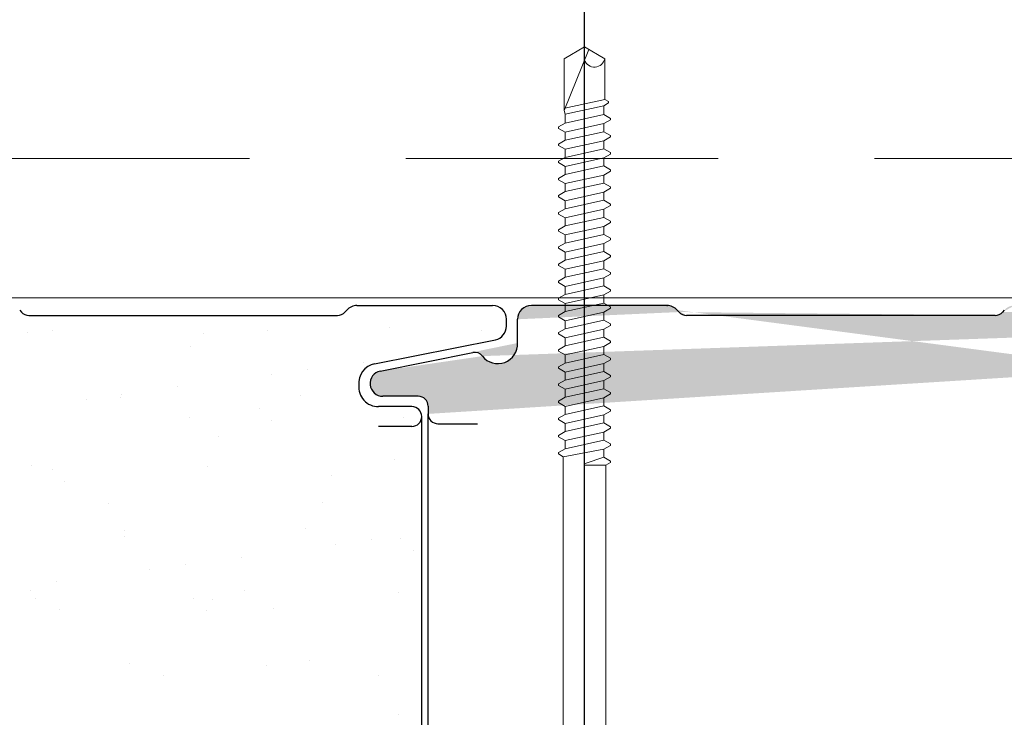
# Model space of a CAD drawing. Units: millimetres. Extents: x -6 to 20932, y -2688 to 9646.
# Drawn here: x 260 to 360, y -1244 to -1173 of the extents above; entities that cross this region are included whole.
import ezdxf

# ---------------------------------------------------------------- set-up
doc = ezdxf.new("R2010")
doc.units = ezdxf.units.MM
doc.header["$MEASUREMENT"] = 0
doc.linetypes.add('DOT', pattern=[0.25, 0, -0.25])
doc.linetypes.add('HIDDEN', pattern=[9.524999999999999, 6.349999999999999, -3.174999999999999])
for name, color, linetype, lineweight in [('Fasteners', 93, 'Continuous', 9), ('Panel', 3, 'Continuous', 25), ('Text & Dims', 4, 'Continuous', 25)]:
    doc.layers.add(name, color=color, linetype=linetype, lineweight=lineweight)
doc.layers.add('Hatch', color=254, linetype='Continuous')
doc.layers.add('WM-GALVD', color=5, linetype='Continuous')
doc.styles.add('Benchmark 15', font='arial.ttf', dxfattribs={"height": 15})
doc.dimstyles.new('Benchmark 15', dxfattribs={"dimtxt": 15, "dimasz": 6, "dimexe": 6, "dimexo": 6, "dimgap": 6, "dimtad": 1, "dimdec": 0, "dimtxsty": 'Benchmark 15', "dimblk": 'OBLIQUE', "dimcen": 3, "dimdle": 6, "dimadec": 0, "dimazin": 0, "dimtfac": 1, "dimtdec": 0, "dimtmove": 0, "dimatfit": 3, "dimldrblk": 'DOT', "dimfxl": 1, "dimarcsym": 0})
pattern_1 = [(37.50000000000001, (-68.02248668235552, -2687.248230644327), (-0.4409535067672571, 13.48776638309211), [0, -10.64, 0, -11.9, 0, -11.375]), (7.499999999999999, (-68.02248668235552, -2687.248230644327), (12.38843693687409, 19.75502245660818), [0, -5.739999999999999, 0, -9.59, 0, -3.675]), (327.5, (-76.6324866823552, -2687.248230644327), (21.79899303226047, 0.03961337475875149), [0, -3.5, 0, -12.6, 0, -16.45]), (317.5, (-76.6324866823552, -2687.248230644327), (21.04288623200605, 6.143728954539744), [0, -1.75, 0, -8.26, 0, -9.450000000000001])]

# ---------------------------------------------------------------- blocks, each defined once
blk = doc.blocks.new('_Oblique')
at = {"color": 0, "linetype": 'ByBlock', "lineweight": -2}
blk.add_line((-0.5, -0.5), (0.5, 0.5), dxfattribs=at)
blk = doc.blocks.new('*D19')
at = {"layer": 'Defpoints', "color": 0, "transparency": 16777216}
for p in [(1317.00394383485, -1084.861555457443), (317.0039438348503, -1280.674770688664), (1317.00394383485, -1280.674770688664)]:
    blk.add_point(p, dxfattribs=at)
at = {"layer": 'Text & Dims', "color": 0, "lineweight": -2, "transparency": 16777216}
for p, q in [((317.0039438348503, -1274.674770688664), (317.0039438348503, -1078.861555457443)), ((1317.00394383485, -1274.674770688664), (1317.00394383485, -1078.861555457443)), ((311.0039438348503, -1084.861555457443), (1323.00394383485, -1084.861555457443))]:
    blk.add_line(p, q, dxfattribs=at)
at = {"layer": 'Text & Dims', "color": 0, "lineweight": -2, "transparency": 16777216, "xscale": 6, "yscale": 6, "zscale": 6, "rotation": 180}
blk.add_blockref('_Oblique', (317.0039438348503, -1084.861555457443), dxfattribs=at)
at = {"layer": 'Text & Dims', "color": 0, "lineweight": -2, "transparency": 16777216, "xscale": 6, "yscale": 6, "zscale": 6}
blk.add_blockref('_Oblique', (1317.00394383485, -1084.861555457443), dxfattribs=at)
at = {"layer": 'Text & Dims', "color": 0, "transparency": 16777216, "insert": (817.0039438348504, -1071.202960641617), "char_height": 15, "attachment_point": 5, "style": 'Benchmark 15'}
blk.add_mtext('1000', dxfattribs=at)
blk = doc.blocks.new('_Dot')
at = {"color": 0, "linetype": 'ByBlock', "lineweight": -2}
blk.add_line((-0.5, 0), (-1, 0), dxfattribs=at)
at = {"color": 0, "linetype": 'ByBlock', "const_width": 0.5}
blk.add_lwpolyline([(-0.25, 0, 1), (0.25, 0, 1)], format="xyb", close=True, dxfattribs=at)
blk = doc.blocks.new('Long light section with16mm washer')
at = {"layer": 'Fasteners', "lineweight": 25}
for p, q in [((-2, -8), (-2, 8)), ((-2, 8), (-1, 8)), ((-1, 8), (0, 8)), ((-1, -8), (-1, 8)), ((0, 8), (0, -8)), ((-1, -8), (-2, -8)), ((0, -8), (-1, -8))]:
    blk.add_line(p, q, dxfattribs=at)
at = {"layer": 'Fasteners', "linetype": 'Continuous'}
for p, q in [((-2.878454927209532, 4.723342195253281), (-2.791496624259707, 5.047875000000204)), ((-2.791496624259707, -5.047874999999749), (-2.791496624259707, 5.047875000000204)), ((-2.791496624259707, 5.047875000000204), (-2.432675000000017, 5.047875000000204)), ((-2.432675000000017, 5.047875000000204), (-2, 4.615200000000186)), ((-2.432675000000017, 0), (-2.432675000000017, 5.047875000000204)), ((-7.047874999999294, 2.219141999999465), (-7.047874999999294, 4.053683999999976)), ((-7.047874999999294, 2.219141999999465), (-7.047874999999294, 4.053683999999976)), ((-6.663275000000795, 4.43828399999984), (-3.249949999999444, 4.43828399999984)), ((-2, 0), (-2, 4.615200000000186)), ((-7.047874999999294, 0), (-7.047874999999294, 2.219141999999465)), ((-7.047874999999294, 0), (-7.047874999999294, 2.219141999999465)), ((-6.663275000000795, 2.219141999999465), (-2.791496624259707, 2.219141999999465)), ((-2, 0), (-2, 2.989130429999932)), ((0, 2.163375000000087), (63.99794010431742, 2.163375000000087)), ((63.99794010431742, 2.163375000000087), (64.27550124623122, 2.644124999999804)), ((63.99794010431742, 2.163375000000087), (64.75707314755255, -1.971074999999928)), ((64.27550124623122, 2.644124999999804), (64.41972624623122, 2.644124999999804)), ((64.41972624623122, 2.644124999999804), (64.80831184490944, 1.971075000000383)), ((65.627230647553, 1.971075000000383), (66.01581624623122, 2.644124999999804)), ((66.01581624623122, 2.644124999999804), (66.16004124623123, 2.644124999999804)), ((66.16004124623123, 2.644124999999804), (66.54862684490945, 1.971075000000383)), ((67.36754564755302, 1.971075000000383), (67.75613124623123, 2.644124999999804)), ((67.75613124623123, 2.644124999999804), (67.90035624623124, 2.644124999999804)), ((67.90035624623124, 2.644124999999804), (68.28894184490946, 1.971075000000383)), ((69.10786064755303, 1.971075000000383), (69.49644624623124, 2.644124999999804)), ((69.49644624623124, 2.644124999999804), (69.64067124623125, 2.644124999999804)), ((69.64067124623125, 2.644124999999804), (70.02925684490856, 1.971075000000383)), ((70.84817564755303, 1.971075000000383), (71.23676124623034, 2.644124999999804)), ((71.23676124623034, 2.644124999999804), (71.38098624623035, 2.644124999999804)), ((71.38098624623035, 2.644124999999804), (71.76957184490948, 1.971075000000383)), ((72.58849064755213, 1.971075000000383), (72.97707624623126, 2.644124999999804)), ((72.97707624623126, 2.644124999999804), (73.12130124623127, 2.644124999999804)), ((73.12130124623127, 2.644124999999804), (73.50988684490858, 1.971075000000383)), ((74.32880564755305, 1.971075000000383), (74.71739124623036, 2.644124999999804)), ((74.71739124623036, 2.644124999999804), (74.86161624623037, 2.644124999999804)), ((74.86161624623037, 2.644124999999804), (75.25020184490859, 1.971075000000383)), ((76.06912064755215, 1.971075000000383), (76.45770624623037, 2.644124999999804)), ((76.45770624623037, 2.644124999999804), (76.60193124623038, 2.644124999999804)), ((76.60193124623038, 2.644124999999804), (76.9905168449086, 1.971075000000383)), ((77.80943564755216, 1.971075000000383), (78.19802124623038, 2.644124999999804)), ((78.19802124623038, 2.644124999999804), (78.34224624623039, 2.644124999999804)), ((78.34224624623039, 2.644124999999804), (78.73083184490861, 1.971075000000383)), ((79.54975064755217, 1.971075000000383), (79.93833624623039, 2.644124999999804)), ((79.93833624623039, 2.644124999999804), (80.0825612462304, 2.644124999999804)), ((80.0825612462304, 2.644124999999804), (80.47114684490862, 1.971075000000383)), ((81.29006564755218, 1.971075000000383), (81.6786512462304, 2.644124999999804)), ((81.6786512462304, 2.644124999999804), (81.82287624623041, 2.644124999999804)), ((81.82287624623041, 2.644124999999804), (82.21146184490863, 1.971075000000383)), ((83.03038064755219, 1.971075000000383), (83.41896624623041, 2.644124999999804)), ((83.41896624623041, 2.644124999999804), (83.56319124623042, 2.644124999999804)), ((83.56319124623042, 2.644124999999804), (83.95177684490864, 1.971075000000383)), ((84.7706956475522, 1.971075000000383), (85.15928124623042, 2.644124999999804)), ((85.15928124623042, 2.644124999999804), (85.30350624623043, 2.644124999999804)), ((85.30350624623043, 2.644124999999804), (85.69209184490865, 1.971075000000383)), ((86.51101064755221, 1.971075000000383), (86.89959624623043, 2.644124999999804)), ((86.89959624623043, 2.644124999999804), (87.04382124623044, 2.644124999999804)), ((87.04382124623044, 2.644124999999804), (87.43240684490866, 1.971075000000383)), ((88.25132564755222, 1.971075000000383), (88.63991124623044, 2.644124999999804)), ((88.63991124623044, 2.644124999999804), (88.78413624623045, 2.644124999999804)), ((88.78413624623045, 2.644124999999804), (89.17272184490866, 1.971075000000383)), ((89.99164064755223, 1.971075000000383), (90.38022624623045, 2.644124999999804)), ((90.38022624623045, 2.644124999999804), (90.52445124623046, 2.644124999999804)), ((90.52445124623046, 2.644124999999804), (90.91303684490867, 1.971075000000383)), ((91.73195564755224, 1.971075000000383), (92.12054124623046, 2.644124999999804)), ((92.12054124623046, 2.644124999999804), (92.26476624623047, 2.644124999999804)), ((92.26476624623047, 2.644124999999804), (92.65335184490868, 1.971075000000383)), ((93.47227064755225, 1.971075000000383), (93.86085624623047, 2.644124999999804)), ((93.86085624623047, 2.644124999999804), (94.00508124623047, 2.644124999999804)), ((94.00508124623047, 2.644124999999804), (94.3936668449087, 1.971075000000383)), ((95.21258564755226, 1.971075000000383), (95.60117124623048, 2.644124999999804)), ((95.60117124623048, 2.644124999999804), (95.74539624623048, 2.644124999999804)), ((95.74539624623048, 2.644124999999804), (96.1339818449087, 1.971075000000383)), ((96.95290064755227, 1.971075000000383), (97.34148624623049, 2.644124999999804)), ((97.34148624623049, 2.644124999999804), (97.4857112462305, 2.644124999999804)), ((97.4857112462305, 2.644124999999804), (97.87429684490871, 1.971075000000383)), ((98.771544707668, 1.971075000000383), (99.17022385622658, 2.067225000000235)), ((99.17022385622658, 2.067225000000235), (105.3615656000311, -0.4342394376049015)), ((99.17022385622658, 2.067225000000235), (104.4187609460005, 2.067225000000235)), ((104.4187609460005, 2.067225000000235), (105.6122738562262, 0)), ((64.80831184490944, 1.971075000000383), (65.67846934490899, -1.971074999999928)), ((64.80831184490944, 1.971075000000383), (65.627230647553, 1.971075000000383)), ((65.627230647553, 1.971075000000383), (66.49738814755256, -1.971074999999928)), ((66.54862684490945, 1.971075000000383), (67.418784344909, -1.971074999999928)), ((66.54862684490945, 1.971075000000383), (67.36754564755302, 1.971075000000383)), ((67.36754564755302, 1.971075000000383), (68.23770314755257, -1.971074999999928)), ((68.28894184490946, 1.971075000000383), (69.15909934490901, -1.971074999999928)), ((68.28894184490946, 1.971075000000383), (69.10786064755303, 1.971075000000383)), ((69.10786064755303, 1.971075000000383), (69.97801814755258, -1.971074999999928)), ((70.02925684490856, 1.971075000000383), (70.89941434490902, -1.971074999999928)), ((70.02925684490856, 1.971075000000383), (70.84817564755303, 1.971075000000383)), ((70.84817564755303, 1.971075000000383), (71.71833314755258, -1.971074999999928)), ((71.76957184490948, 1.971075000000383), (72.63972934490903, -1.971074999999928)), ((71.76957184490948, 1.971075000000383), (72.58849064755213, 1.971075000000383)), ((72.58849064755213, 1.971075000000383), (73.4586481475526, -1.971074999999928)), ((73.50988684490858, 1.971075000000383), (74.38004434490904, -1.971074999999928)), ((73.50988684490858, 1.971075000000383), (74.32880564755305, 1.971075000000383)), ((74.32880564755305, 1.971075000000383), (75.1989631475526, -1.971074999999928)), ((75.25020184490859, 1.971075000000383), (76.12035934490905, -1.971074999999928)), ((75.25020184490859, 1.971075000000383), (76.06912064755215, 1.971075000000383)), ((76.06912064755215, 1.971075000000383), (76.93927814755261, -1.971074999999928)), ((76.9905168449086, 1.971075000000383), (77.86067434490906, -1.971074999999928)), ((76.9905168449086, 1.971075000000383), (77.80943564755216, 1.971075000000383)), ((77.80943564755216, 1.971075000000383), (78.67959314755262, -1.971074999999928)), ((78.73083184490861, 1.971075000000383), (79.60098934490907, -1.971074999999928)), ((78.73083184490861, 1.971075000000383), (79.54975064755217, 1.971075000000383)), ((79.54975064755217, 1.971075000000383), (80.41990814755263, -1.971074999999928)), ((80.47114684490862, 1.971075000000383), (81.34130434490908, -1.971074999999928)), ((80.47114684490862, 1.971075000000383), (81.29006564755218, 1.971075000000383)), ((81.29006564755218, 1.971075000000383), (82.16022314755264, -1.971074999999928)), ((82.21146184490863, 1.971075000000383), (83.08161934490909, -1.971074999999928)), ((82.21146184490863, 1.971075000000383), (83.03038064755219, 1.971075000000383)), ((83.03038064755219, 1.971075000000383), (83.90053814755265, -1.971074999999928)), ((83.95177684490864, 1.971075000000383), (84.8219343449091, -1.971074999999928)), ((83.95177684490864, 1.971075000000383), (84.7706956475522, 1.971075000000383)), ((84.7706956475522, 1.971075000000383), (85.64085314755266, -1.971074999999928)), ((85.69209184490865, 1.971075000000383), (86.51101064755221, 1.971075000000383)), ((85.69209184490865, 1.971075000000383), (86.5622493449091, -1.971074999999928)), ((86.51101064755221, 1.971075000000383), (87.38116814755267, -1.971074999999928)), ((87.43240684490866, 1.971075000000383), (88.25132564755222, 1.971075000000383)), ((87.43240684490866, 1.971075000000383), (88.30256434490911, -1.971074999999928)), ((88.25132564755222, 1.971075000000383), (89.12148314755268, -1.971074999999928)), ((89.17272184490866, 1.971075000000383), (89.99164064755223, 1.971075000000383)), ((89.17272184490866, 1.971075000000383), (90.04287934490912, -1.971074999999928)), ((89.99164064755223, 1.971075000000383), (90.86179814755269, -1.971074999999928)), ((90.91303684490867, 1.971075000000383), (91.73195564755224, 1.971075000000383)), ((90.91303684490867, 1.971075000000383), (91.78319434490913, -1.971074999999928)), ((91.73195564755224, 1.971075000000383), (92.6021131475527, -1.971074999999928)), ((92.65335184490868, 1.971075000000383), (93.47227064755225, 1.971075000000383)), ((92.65335184490868, 1.971075000000383), (93.52350934490914, -1.971074999999928)), ((93.47227064755225, 1.971075000000383), (94.34242814755271, -1.971074999999928)), ((94.3936668449087, 1.971075000000383), (95.21258564755226, 1.971075000000383)), ((94.3936668449087, 1.971075000000383), (95.26382434490915, -1.971074999999928)), ((95.21258564755226, 1.971075000000383), (96.08274314755272, -1.971074999999928)), ((96.1339818449087, 1.971075000000383), (96.95290064755227, 1.971075000000383)), ((96.1339818449087, 1.971075000000383), (97.00413934490916, -1.971074999999928)), ((96.95290064755227, 1.971075000000383), (97.82305814755273, -1.971074999999928)), ((97.87429684490871, 1.971075000000383), (98.771544707668, 1.971075000000383)), ((97.87429684490871, 1.971075000000383), (98.74445434490917, -1.971074999999928)), ((98.771544707668, 1.971075000000383), (99.64170220766755, -1.971074999999928)), ((99.39601581250281, 1.975999128082549), (100.2884835773593, -2.06722499999978)), ((-7.047874999999294, -2.219142000000375), (-7.047874999999294, 0)), ((-2.432675000000017, -5.047874999999749), (-2.432675000000017, 0)), ((-2, -2.989130429999932), (-2, 0)), ((-2, -4.615200000000186), (-2, 0)), ((104.4187609460005, -2.06722499999978), (105.6122738562262, 0)), ((63.12778260431878, -2.163375000000087), (63.12778260431878, -0.0961499999998523)), ((63.31532120344036, -0.06626779040016118), (63.93815434490898, -1.971074999999928)), ((63.54956874623167, -2.644124999999804), (63.93815434490989, -1.971074999999928)), ((63.54956874623076, -2.644124999999804), (63.93815434490898, -1.971074999999928)), ((63.93815434490898, -1.971074999999928), (64.75707314755255, -1.971074999999928)), ((64.75707314755255, -1.971074999999928), (65.14565874623077, -2.644124999998894)), ((65.28988374623077, -2.644124999999804), (65.67846934490899, -1.971074999999928)), ((65.67846934490899, -1.971074999999928), (66.49738814755256, -1.971074999999928)), ((66.49738814755256, -1.971074999999928), (66.88597374623077, -2.644124999999804)), ((67.03019874623078, -2.644124999999804), (67.418784344909, -1.971074999999928)), ((67.418784344909, -1.971074999999928), (68.23770314755257, -1.971074999999928)), ((68.23770314755257, -1.971074999999928), (68.62628874623078, -2.644124999999804)), ((68.77051374623079, -2.644124999999804), (69.15909934490901, -1.971074999999928)), ((69.15909934490901, -1.971074999999928), (69.97801814755258, -1.971074999999928)), ((69.97801814755258, -1.971074999999928), (70.3666037462308, -2.644124999999804)), ((70.5108287462308, -2.644124999999804), (70.89941434490902, -1.971074999999928)), ((70.89941434490902, -1.971074999999928), (71.71833314755258, -1.971074999999928)), ((71.71833314755258, -1.971074999999928), (72.1069187462308, -2.644124999999804)), ((72.25114374623081, -2.644124999999804), (72.63972934490903, -1.971074999999928)), ((72.63972934490903, -1.971074999999928), (73.4586481475526, -1.971074999999928)), ((73.4586481475526, -1.971074999999928), (73.84723374623081, -2.644124999999804)), ((73.99145874623082, -2.644124999999804), (74.38004434490904, -1.971074999999928)), ((74.38004434490904, -1.971074999999928), (75.1989631475526, -1.971074999999928)), ((75.1989631475526, -1.971074999999928), (75.58754874623082, -2.644124999999804)), ((75.73177374623083, -2.644124999999804), (76.12035934490905, -1.971074999999928)), ((76.12035934490905, -1.971074999999928), (76.93927814755261, -1.971074999999928)), ((76.93927814755261, -1.971074999999928), (77.32786374623083, -2.644124999999804)), ((77.47208874623084, -2.644124999999804), (77.86067434490906, -1.971074999999928)), ((77.86067434490906, -1.971074999999928), (78.67959314755262, -1.971074999999928)), ((78.67959314755262, -1.971074999999928), (79.06817874623084, -2.644124999999804)), ((79.21240374623085, -2.644124999999804), (79.60098934490907, -1.971074999999928)), ((79.60098934490907, -1.971074999999928), (80.41990814755263, -1.971074999999928)), ((80.41990814755263, -1.971074999999928), (80.80849374623085, -2.644124999999804)), ((80.95271874623086, -2.644124999999804), (81.34130434490908, -1.971074999999928)), ((81.34130434490908, -1.971074999999928), (82.16022314755264, -1.971074999999928)), ((82.16022314755264, -1.971074999999928), (82.54880874623086, -2.644124999999804)), ((82.69303374623087, -2.644124999999804), (83.08161934490909, -1.971074999999928)), ((83.08161934490909, -1.971074999999928), (83.90053814755265, -1.971074999999928)), ((83.90053814755265, -1.971074999999928), (84.28912374623087, -2.644124999999804)), ((84.43334874623088, -2.644124999999804), (84.8219343449091, -1.971074999999928)), ((84.8219343449091, -1.971074999999928), (85.64085314755266, -1.971074999999928)), ((85.64085314755266, -1.971074999999928), (86.02943874623088, -2.644124999999804)), ((86.17366374623089, -2.644124999999804), (86.5622493449091, -1.971074999999928)), ((86.5622493449091, -1.971074999999928), (87.38116814755267, -1.971074999999928)), ((87.38116814755267, -1.971074999999928), (87.76975374623089, -2.644124999999804)), ((87.9139787462309, -2.644124999999804), (88.30256434490911, -1.971074999999928)), ((88.30256434490911, -1.971074999999928), (89.12148314755268, -1.971074999999928)), ((89.12148314755268, -1.971074999999928), (89.5100687462309, -2.644124999999804)), ((89.6542937462309, -2.644124999999804), (90.04287934490912, -1.971074999999928)), ((90.04287934490912, -1.971074999999928), (90.86179814755269, -1.971074999999928)), ((90.86179814755269, -1.971074999999928), (91.25038374623091, -2.644124999999804)), ((91.39460874623092, -2.644124999999804), (91.78319434490913, -1.971074999999928)), ((91.78319434490913, -1.971074999999928), (92.6021131475527, -1.971074999999928)), ((92.6021131475527, -1.971074999999928), (92.99069874623092, -2.644124999999804)), ((93.13492374623092, -2.644124999999804), (93.52350934490914, -1.971074999999928)), ((93.52350934490914, -1.971074999999928), (94.34242814755271, -1.971074999999928)), ((94.34242814755271, -1.971074999999928), (94.73101374623093, -2.644124999999804)), ((94.87523874623093, -2.644124999999804), (95.26382434490915, -1.971074999999928)), ((95.26382434490915, -1.971074999999928), (96.08274314755272, -1.971074999999928)), ((96.08274314755272, -1.971074999999928), (96.47132874623094, -2.644124999999804)), ((96.61555374623094, -2.644124999999804), (97.00413934490916, -1.971074999999928)), ((97.00413934490916, -1.971074999999928), (97.82305814755273, -1.971074999999928)), ((97.82305814755273, -1.971074999999928), (98.21164374623095, -2.644124999999804)), ((98.35586874623095, -2.644124999999804), (98.74445434490917, -1.971074999999928)), ((98.74445434490917, -1.971074999999928), (99.64170220766755, -1.971074999999928)), ((99.64170220766755, -1.971074999999928), (99.920736506705, -2.454376582987607)), ((-7.047874999999294, -4.053683999999521), (-7.047874999999294, -2.219142000000375)), ((-6.663275000000795, -2.219142000000375), (-2.791496624259707, -2.219142000000375)), ((0, -2.163374999999633), (63.12778260431878, -2.163375000000087)), ((63.12778260431878, -2.163375000000087), (63.40534374623076, -2.644124999999804)), ((63.40534374623076, -2.644124999999804), (63.54956874623076, -2.644124999999804)), ((65.14565874623986, -2.644124999920678), (65.28988374623987, -2.644124999920678)), ((66.88597374623077, -2.644124999999804), (67.03019874623078, -2.644124999999804)), ((68.62628874623078, -2.644124999999804), (68.77051374623079, -2.644124999999804)), ((70.3666037462308, -2.644124999999804), (70.5108287462308, -2.644124999999804)), ((72.1069187462308, -2.644124999999804), (72.25114374623081, -2.644124999999804)), ((73.84723374623081, -2.644124999999804), (73.99145874623082, -2.644124999999804)), ((75.58754874623082, -2.644124999999804), (75.73177374623083, -2.644124999999804)), ((77.32786374623083, -2.644124999999804), (77.47208874623084, -2.644124999999804)), ((79.06817874623084, -2.644124999999804), (79.21240374623085, -2.644124999999804)), ((80.80849374623085, -2.644124999999804), (80.95271874623086, -2.644124999999804)), ((82.54880874623086, -2.644124999999804), (82.69303374623087, -2.644124999999804)), ((84.28912374623087, -2.644124999999804), (84.43334874623088, -2.644124999999804)), ((86.02943874623088, -2.644124999999804), (86.17366374623089, -2.644124999999804)), ((87.76975374623089, -2.644124999999804), (87.9139787462309, -2.644124999999804)), ((89.5100687462309, -2.644124999999804), (89.6542937462309, -2.644124999999804)), ((91.25038374623091, -2.644124999999804), (91.39460874623092, -2.644124999999804)), ((92.99069874623092, -2.644124999999804), (93.13492374623092, -2.644124999999804)), ((94.73101374623093, -2.644124999999804), (94.87523874623093, -2.644124999999804)), ((96.47132874623094, -2.644124999999804), (96.61555374623094, -2.644124999999804)), ((98.21164374623095, -2.644124999999804), (98.35586874623095, -2.644124999999804)), ((99.920736506705, -2.454376582987607), (100.064961506705, -2.454376582987607)), ((100.064961506705, -2.454376582987607), (100.2884835773593, -2.06722499999978)), ((100.2884835773593, -2.06722499999978), (104.4187609460005, -2.06722499999978)), ((-6.663275000000795, -4.43828399999984), (-3.249949999999444, -4.43828399999984)), ((-2.878454927209532, -4.723342195253281), (-2.791496624259707, -5.047874999999749)), ((-2.432675000000017, -5.047874999999749), (-2, -4.615200000000186)), ((-2.791496624259707, -5.047874999999749), (-2.432675000000017, -5.047874999999749))]:
    blk.add_line(p, q, dxfattribs=at)
at = {"layer": 'Fasteners', "linetype": 'DOT'}
for p, q in [((-7.047874999999294, 2.884500000000116), (-6.567124999999578, 2.842443989999538)), ((-6.567124999999578, 0), (-6.567124999999578, 2.842443989999538)), ((-6.567124999999578, -2.842443989999992), (-6.567124999999578, 0)), ((-7.047874999999294, -2.884500000000116), (-6.567124999999578, -2.842443989999992))]:
    blk.add_line(p, q, dxfattribs=at)
at = {"layer": 'Fasteners', "linetype": 'Continuous'}
for centre, radius, start, end in [((-6.663275000000795, 4.053683999999976), 0.3846, 90, 180), ((-3.249949999999444, 4.822884000000158), 0.3846, 270, 344.999999999721), ((-6.663275000000795, 2.603741999999329), 0.3846, 180, 270), ((-6.663275000000795, 1.834541999999601), 0.3846, 90, 180), ((63.22393260431818, -0.0961499999998523), 0.09615, 18.10668995203512, 180), ((104.6408517752734, -1.015220997162032), 1.075191498494387, 109.2266289808922, 258.0792043495682), ((-6.663275000000795, -1.834542000000511), 0.3846, 180, 270), ((-6.663275000000795, -2.603742000000238), 0.3846, 90, 180), ((-6.663275000000795, -4.053683999999521), 0.3846, 180, 270), ((-3.249949999999444, -4.822883999999704), 0.3846, 15.00000000027894, 90)]:
    blk.add_arc(centre, radius, start, end, dxfattribs=at)

msp = doc.modelspace()

# ---------------------------------------------------------------- hatches: boundary and pattern name
at = {"layer": 'Hatch'}
h = msp.add_hatch(dxfattribs=at)
h.set_pattern_fill('AR-SAND', color=256, scale=7)
h.set_pattern_definition(pattern_1)
h.paths.add_polyline_path([(300.459134950589, -1220.463553803225), (300.459134950589, -1212.966083410907, 0.351102473665589), (299.4832745628255, -1212.184478702967), (296.0832745628259, -1212.184478702967, -0.4424436514282687), (294.0923712934691, -1209.993942165617, -0.3846493642573217), (295.6910422925494, -1207.842244276885), (307.9578371520183, -1205.38888530499, 0.3575107650273975), (309.083274562824, -1204.016072359025, 0.6317781132545642), (307.6832745628217, -1201.910337844292), (293.9020378415762, -1201.910337844294, 0.2441500025702778), (292.7492964169987, -1202.490100888275, -0.2426928625942694), (291.9345112840756, -1202.910337844292), (260.1244676242641, -1202.910337844292), (259.648564160575, -1202.377624817113, 0.213577110195402), (258.6045112840757, -1201.910337844294), (227.2420378415782, -1201.910337844294, 0.2441500025704051), (226.0892964169998, -1202.490100888275, -0.2426928625943275), (225.2745112840767, -1202.910337844292), (193.464467624266, -1202.910337844292), (192.988564160577, -1202.377624817113, 0.2135771101954083), (191.9445112840776, -1201.910337844294), (160.5820378415792, -1201.910337844294, 0.2441500025702842), (159.4292964170018, -1202.490100888275, -0.2426928625942703), (158.6145112840786, -1202.910337844292), (126.8044676242698, -1202.910337844292), (126.3285641605762, -1202.37762481711, 0.2135771101947354), (125.2845112840787, -1201.910337844294), (93.92203784158028, -1201.910337844294, 0.2441500025702834), (92.7692964170028, -1202.490100888275, -0.2426928625942712), (91.95451128407967, -1202.910337844292), (60.14446762426905, -1202.910337844292), (59.66856416057999, -1202.377624817113, 0.2135771101953987), (58.62451128408065, -1201.910337844294), (27.26203784158224, -1201.910337844294, 0.2441500025704141), (26.10929641700386, -1202.490100888275, -0.2426928625943321), (25.29451128408073, -1202.910337844292), (13.10096895511742, -1202.910337844292), (13.10096895511742, -1300.8542207727), (20.47343222537347, -1301.959893166177), (30.47343222537347, -1300.460160508385), (40.47343222537347, -1301.960160508385), (50.47343222537347, -1300.460160508385), (60.47343222537347, -1301.959893166177), (70.47343222537347, -1300.460160508385), (80.47343222537347, -1301.960160508385), (90.47343222537347, -1300.460160508385), (100.4734322253735, -1301.959893166177), (110.4734322253735, -1300.460160508385), (120.4734322253735, -1301.960160508385), (130.4734322253735, -1300.460160508385), (136.1425754819857, -1301.310380436749), (144.8042889687613, -1301.310380436749), (150.4734322253735, -1300.460160508385), (156.1415650811341, -1301.310380436749), (164.8052993696128, -1301.310380436749), (170.4734322253735, -1300.460160508385), (176.1425754819857, -1301.310380436749), (181.8625636542747, -1301.310380436749), (181.8625636542747, -1301.751560589188), (190.4734322253735, -1300.460160508385), (200.4734322253735, -1301.960160508385), (210.4734322253735, -1300.460160508385), (220.4734322253735, -1301.959893166177), (230.4734322253744, -1300.460160508385), (240.4734322253735, -1301.960160508385), (250.4734322253735, -1300.460160508385), (260.4734322253735, -1301.959893166177), (270.4734322253735, -1300.460160508385), (280.4734322253735, -1301.960160508385), (290.4734322253735, -1300.460160508385), (300.4734322253744, -1301.959893166177), (310.4734322253744, -1300.460160508385), (320.4734324977571, -1301.960160549242), (324.2275509344627, -1301.960160549243, 0.3390110066939554), (329.2482189265593, -1298.11400430431), (330.2784888453452, -1294.293295167751, 0.4936397012434714), (327.1888470040549, -1290.260160549247), (310.321782208297, -1290.260160549243, -0.1406303514727138), (308.9962396973169, -1289.879815486156), (305.5856903482945, -1287.747002229997, 0.1406303514728599), (303.8889959342378, -1287.260160549247), (287.2883804855392, -1287.26016054925, -0.169542753124406), (285.1267534700664, -1287.406545260737, -0.1132477788441868), (284.191821034231, -1285.944848097243, -0.1240520462491826), (283.8933013120504, -1284.76016054925), (283.8933013120504, -1280.163491825446, -0.3888787318529173), (286.1754119551806, -1277.673005080217), (298.9637114547095, -1276.554173848233, 0.4014906669059734), (300.4683340447855, -1274.838480607229)])
h = msp.add_hatch(dxfattribs=at)
h.set_pattern_fill('AR-SAND', color=256, scale=7)
h.set_pattern_definition(pattern_1)
edge = h.paths.add_edge_path(flags=16)
edge.add_arc((693.9893963270824, -1203.310070502079), 1.4, 90, 138.2237354519715)
edge.add_arc((693.9893963270815, -1203.310070502079), 1.4, 90, 138.2237354519413, ccw=False)
edge = h.paths.add_edge_path(flags=16)
edge.add_arc((893.9693963270765, -1203.310070502079), 1.4, 90, 138.2237354519413)
edge.add_arc((893.9693963270784, -1203.310070502079), 1.4, 90, 138.2237354519715, ccw=False)
h.paths.add_polyline_path([(892.9253434505808, -1202.377357474892), (892.7476218242173, -1202.576294092924)], flags=16)
edge = h.paths.add_edge_path(flags=16)
edge.add_arc((793.9793963270786, -1201.910070502078), 1, 221.7762645480285, 270)
edge.add_arc((793.9793963270786, -1201.910070502078), 1, 221.7762645480587, 270, ccw=False)
h.paths.add_polyline_path([(793.0559226460737, -1202.377357474894), (793.233644272439, -1202.576294092926)], flags=16)
edge = h.paths.add_edge_path(flags=16)
edge.add_arc((792.011869769578, -1203.310070502079), 1.4, 41.77626454805868, 90)
edge.add_arc((792.0118697695762, -1203.310070502079), 1.4, 41.77626454802851, 90, ccw=False)
h.paths.add_polyline_path([(692.9453434505849, -1202.377357474894), (692.7676218242195, -1202.576294092926)], flags=16)
edge = h.paths.add_edge_path(flags=16)
edge.add_arc((1227.242037841578, -1203.310337844294), 1.4, 90, 138.2237354519413)
edge.add_arc((1227.242037841579, -1203.310337844294), 1.4, 90, 138.2237354519715, ccw=False)
h.paths.add_polyline_path([(1226.197984965082, -1202.377624817109), (1226.020263338716, -1202.57656143514)], flags=16)
edge = h.paths.add_edge_path(flags=16)
edge.add_arc((1225.274511284077, -1201.910337844292), 1, 270, 318.2237354519413)
edge.add_arc((1225.274511284077, -1201.910337844292), 1, 270, 318.22373545197144, ccw=False)
edge = h.paths.add_edge_path(flags=16)
edge.add_arc((1127.25203784158, -1201.910337844292), 1, 221.7762645480587, 270)
edge.add_arc((1127.25203784158, -1201.910337844292), 1, 221.7762645480285, 270, ccw=False)
h.paths.add_polyline_path([(1126.328564160574, -1202.377624817107), (1126.506285786939, -1202.576561435138)], flags=16)
edge = h.paths.add_edge_path(flags=16)
edge.add_arc((1125.284511284078, -1203.310337844294), 1.4, 41.7762645480285, 90)
edge.add_arc((1125.284511284079, -1203.310337844294), 1.4, 41.77626454805858, 90, ccw=False)
edge = h.paths.add_edge_path(flags=17)
edge.add_arc((1060.592037841581, -1201.910337844292), 1, 221.7762645480587, 270)
edge.add_arc((1060.592037841581, -1201.910337844292), 1, 221.7762645480285, 270, ccw=False)
h.paths.add_polyline_path([(959.5853434505798, -1202.377357474894), (959.4076218242135, -1202.576294092926)], flags=17)
edge = h.paths.add_edge_path()
edge.add_line((325.3918697695863, -1201.910070502078), (311.6106330483381, -1201.910070502078))
edge.add_arc((311.6106330483381, -1203.310070502077), 1.4, 89.99877620355728, 180)
edge.add_arc((327.3593963270887, -1201.910070502078), 1, 221.7762645480285, 270)
edge.add_line((326.4359226460838, -1202.377357474894), (326.6136442724473, -1202.576294092924))
edge.add_arc((325.3918697695863, -1203.310070502079), 1.4, 41.7762645480285, 90)
edge.add_line((358.7218697695871, -1202.910070502078), (327.3593963270887, -1202.910070502078))
edge.add_arc((358.7218697695871, -1201.910070502078), 1, 270, 318.2237354519413)
edge.add_arc((360.6893963270886, -1203.310070502079), 1.4, 90, 138.2237354519413)
edge.add_line((359.6453434505929, -1202.377357474892), (359.4676218242266, -1202.576294092926))
edge.add_line((392.051869769587, -1201.910070502079), (360.6893963270886, -1201.910070502079))
edge.add_line((393.0959226460827, -1202.377357474892), (393.2736442724481, -1202.576294092926))
edge.add_arc((392.051869769587, -1203.310070502079), 1.4, 41.77626454805868, 90)
edge.add_arc((394.0193963270876, -1201.910070502078), 1, 221.7762645480587, 270)
edge.add_line((394.0193963270876, -1202.910070502078), (425.381869769586, -1202.910070502078))
edge.add_arc((308.2086907235298, -1205.811574262494), 2, 218.2899215537776, 362.6445188416687)
edge.add_line((310.2065607658933, -1205.719295912783), (310.2106330483384, -1205.718481456294))
edge.add_line((310.2106330483384, -1205.718481456294), (310.2106330483384, -1203.310070502077))
edge.add_line((310.2347603730686, -1205.715132196447), (310.2388326555138, -1205.714317739958))
edge.add_line((296.2722921344357, -1208.567041785568), (305.6579184519724, -1206.689916522061))
edge.add_arc((305.8540345871115, -1207.670497197753), 1, 38.28992155377763, 101.3099324740253)
edge.add_arc((296.5259246447276, -1209.835204337031), 1.293277119262345, 101.3099324740253, 270)
edge.add_line((300.1274383220843, -1211.128481456293), (296.5259246447276, -1211.128481456293))
edge.add_arc((300.1274383220825, -1212.128481456293), 0.9999999999996362, 359.9999999998958, 450)
edge.add_line((301.1274383222071, -1276.376658261242), (301.1274383220816, -1212.909437949156))
edge.add_line((301.1274383220825, -1212.128481456293), (301.1274383220807, -1212.919211360753))
edge.add_line((460.6793963270857, -1202.910070502078), (492.0418697695841, -1202.910070502078))
edge.add_line((427.3493963270867, -1201.910070502079), (458.7118697695851, -1201.910070502079))
edge.add_line((459.7559226460808, -1202.377357474892), (459.9336442724461, -1202.576294092926))
edge.add_arc((458.7118697695851, -1203.310070502079), 1.4, 41.77626454805868, 90)
edge.add_arc((460.6793963270857, -1201.910070502078), 1, 221.7762645480587, 270)
edge.add_arc((492.0418697695841, -1201.910070502078), 1, 270, 318.2237354519413)
edge.add_arc((494.0093963270856, -1203.310070502079), 1.4, 90, 138.2237354519413)
edge.add_line((492.9653434505899, -1202.377357474892), (492.7876218242236, -1202.576294092926))
edge.add_line((525.371869769584, -1201.910070502079), (494.0093963270856, -1201.910070502079))
edge.add_line((558.701869769583, -1202.910070502078), (527.3393963270846, -1202.910070502078))
edge.add_arc((558.701869769583, -1201.910070502078), 1, 270, 318.2237354519413)
edge.add_arc((560.6693963270836, -1203.310070502079), 1.4, 90, 138.2237354519413)
edge.add_line((559.6253434505879, -1202.377357474892), (559.4476218242226, -1202.576294092926))
edge.add_line((560.6693963270836, -1201.910070502079), (592.031869769582, -1201.910070502079))
edge.add_line((593.0759226460777, -1202.377357474892), (593.253644272444, -1202.576294092926))
edge.add_arc((592.031869769582, -1203.310070502079), 1.4, 41.77626454805868, 90)
edge.add_arc((593.9993963270836, -1201.910070502078), 1, 221.7762645480587, 270)
edge.add_line((593.9993963270836, -1202.910070502078), (625.361869769582, -1202.910070502078))
edge.add_line((658.691869769581, -1201.910070502079), (627.3293963270826, -1201.910070502079))
edge.add_line((659.7359226460767, -1202.377357474892), (659.9136442724421, -1202.576294092926))
edge.add_arc((658.691869769581, -1203.310070502079), 1.4, 41.77626454805868, 90)
edge.add_arc((660.6593963270816, -1201.910070502078), 1, 221.7762645480587, 270)
edge.add_line((660.6593963270816, -1202.910070502078), (692.02186976958, -1202.910070502078))
edge.add_line((693.9893963270806, -1201.910070502079), (725.351869769579, -1201.910070502079))
edge.add_line((726.3959226460747, -1202.377357474892), (726.573644272441, -1202.576294092926))
edge.add_arc((725.351869769579, -1203.310070502079), 1.4, 41.77626454805868, 90)
edge.add_arc((727.3193963270805, -1201.910070502078), 1, 221.7762645480587, 270)
edge.add_arc((758.681869769579, -1201.910070502078), 1, 270, 318.2237354519413)
edge.add_arc((760.6493963270796, -1203.310070502079), 1.4, 90, 138.2237354519413)
edge.add_line((759.6053434505839, -1202.377357474892), (759.4276218242185, -1202.576294092926))
edge.add_line((792.011869769578, -1201.910070502079), (760.6493963270796, -1201.910070502079))
edge.add_line((758.681869769579, -1202.910070502078), (727.3193963270805, -1202.910070502078))
edge.add_line((825.341869769577, -1202.910070502078), (793.9793963270786, -1202.910070502078))
edge.add_arc((825.341869769577, -1201.910070502078), 1, 270, 318.2237354519413)
edge.add_arc((827.3093963270776, -1203.310070502079), 1.4, 90, 138.2237354519413)
edge.add_line((826.2653434505819, -1202.377357474892), (826.0876218242165, -1202.576294092926))
edge.add_line((827.3093963270776, -1201.910070502079), (858.671869769576, -1201.910070502079))
edge.add_line((859.7159226460717, -1202.377357474892), (859.893644272438, -1202.576294092926))
edge.add_arc((858.671869769576, -1203.310070502079), 1.4, 41.77626454805868, 90)
edge.add_arc((860.6393963270775, -1201.910070502078), 1, 221.7762645480587, 270)
edge.add_line((860.6393963270775, -1202.910070502078), (892.0018697695759, -1202.910070502078))
edge.add_line((890.4734322253744, -1300.460160508385), (880.4734322253744, -1301.960160508385))
edge.add_line((870.4734322253744, -1300.460160508385), (880.4734322253744, -1301.960160508385))
edge.add_line((860.4734322253744, -1301.959893166177), (870.4734322253744, -1300.460160508385))
edge.add_line((860.4734322253744, -1301.959893166177), (850.4734322253744, -1300.460160508385))
edge.add_line((850.4734322253744, -1300.460160508385), (840.4734322253744, -1301.960160508385))
edge.add_line((830.4734322253744, -1300.460160508385), (840.4734322253744, -1301.960160508385))
edge.add_line((820.4734322253744, -1301.959893166177), (830.4734322253744, -1300.460160508385))
edge.add_line((820.4734322253744, -1301.959893166177), (810.4734322253744, -1300.460160508385))
edge.add_line((810.4734322253744, -1300.460160508385), (800.4734322253744, -1301.960160508385))
edge.add_line((790.4734322253744, -1300.460160508385), (800.4734322253744, -1301.960160508385))
edge.add_line((780.4734322253744, -1301.959893166177), (790.4734322253744, -1300.460160508385))
edge.add_line((780.4734322253744, -1301.959893166177), (770.4734322253744, -1300.460160508385))
edge.add_line((770.4734322253744, -1300.460160508385), (760.4734322253744, -1301.960160508385))
edge.add_line((750.4734322253744, -1300.460160508385), (760.4734322253744, -1301.960160508385))
edge.add_line((740.4734322253744, -1301.959893166177), (750.4734322253744, -1300.460160508385))
edge.add_line((740.4734322253744, -1301.959893166177), (730.4734322253744, -1300.460160508385))
edge.add_line((730.4734322253744, -1300.460160508385), (720.4734322253744, -1301.960160508385))
edge.add_line((710.4734322253744, -1300.460160508385), (720.4734322253744, -1301.960160508385))
edge.add_line((700.4734322253744, -1301.959893166177), (710.4734322253744, -1300.460160508385))
edge.add_line((700.4734322253744, -1301.959893166177), (690.4734322253744, -1300.460160508385))
edge.add_line((690.4734322253744, -1300.460160508385), (680.4734322253744, -1301.960160508385))
edge.add_line((670.4734322253744, -1300.460160508385), (680.4734322253744, -1301.960160508385))
edge.add_line((660.4734322253744, -1301.959893166177), (670.4734322253744, -1300.460160508385))
edge.add_line((660.4734322253744, -1301.959893166177), (650.4734322253744, -1300.460160508385))
edge.add_line((650.4734322253744, -1300.460160508385), (640.4734322253744, -1301.960160508385))
edge.add_line((630.4734322253744, -1300.460160508385), (640.4734322253744, -1301.960160508385))
edge.add_line((620.4734322253744, -1301.959893166177), (630.4734322253744, -1300.460160508385))
edge.add_line((620.4734322253744, -1301.959893166177), (610.4734322253744, -1300.460160508385))
edge.add_line((610.4734322253744, -1300.460160508385), (600.4734322253744, -1301.960160508385))
edge.add_line((590.4734322253744, -1300.460160508385), (600.4734322253744, -1301.960160508385))
edge.add_line((580.4734322253744, -1301.959893166177), (590.4734322253744, -1300.460160508385))
edge.add_line((580.4734322253744, -1301.959893166177), (570.4734322253744, -1300.460160508385))
edge.add_line((570.4734322253744, -1300.460160508385), (560.4734322253744, -1301.960160508385))
edge.add_line((550.4734322253744, -1300.460160508385), (560.4734322253744, -1301.960160508385))
edge.add_line((540.4734322253744, -1301.959893166177), (550.4734322253744, -1300.460160508385))
edge.add_line((540.4734322253744, -1301.959893166177), (530.4734322253744, -1300.460160508385))
edge.add_line((530.4734322253744, -1300.460160508385), (520.4734322253744, -1301.960160508385))
edge.add_line((510.4734322253744, -1300.460160508385), (520.4734322253744, -1301.960160508385))
edge.add_line((500.4734322253744, -1301.959893166177), (510.4734322253744, -1300.460160508385))
edge.add_line((500.4734322253744, -1301.959893166177), (490.4734322253744, -1300.460160508385))
edge.add_line((490.4734322253744, -1300.460160508385), (480.4734322253744, -1301.960160508385))
edge.add_line((470.4734322253753, -1300.460160508385), (480.4734322253753, -1301.960160508385))
edge.add_line((460.4734322253753, -1301.959893166177), (470.4734322253753, -1300.460160508385))
edge.add_line((460.4734322253744, -1301.959893166177), (450.4734322253744, -1300.460160508385))
edge.add_line((450.4734322253744, -1300.460160508385), (440.4734322253744, -1301.960160508385))
edge.add_line((430.4734322253753, -1300.460160508385), (440.4734322253753, -1301.960160508385))
edge.add_line((420.4734322253753, -1301.959893166177), (430.4734322253753, -1300.460160508385))
edge.add_line((420.4734322253753, -1301.959893166177), (410.4734322253753, -1300.460160508385))
edge.add_line((410.4734322253753, -1300.460160508385), (400.4734322253753, -1301.960160508385))
edge.add_line((390.4734322253753, -1300.460160508385), (400.4734322253753, -1301.960160508385))
edge.add_line((380.4734322253753, -1301.959893166177), (390.4734322253753, -1300.460160508385))
edge.add_line((380.4734322253753, -1301.959893166177), (370.4734322253753, -1300.460160508385))
edge.add_line((370.4734322253753, -1300.460160508385), (360.4734322253753, -1301.960160508385))
edge.add_line((350.4734322253753, -1300.460160508385), (360.4734322253753, -1301.960160508385))
edge.add_line((340.4734322253753, -1301.959893166177), (350.4734322253753, -1300.460160508385))
edge.add_arc((336.7921213599184, -1296.759893166176), 5.19999999999709, 193.8024698204364, 270.000000000026)
edge.add_line((340.4734322253753, -1301.959893166177), (336.792121359922, -1301.959893166173))
edge.add_line((331.7422765772626, -1298.000484827864), (328.0974731560691, -1283.164264249614))
edge.add_arc((325.6696631644008, -1283.7607025485), 2.500000000003544, 13.80246982035534, 89.99999999989578)
edge.add_arc((308.5004339818479, -1283.760702548496), 2.5, 90, 177.9892090307458)
edge.add_line((316.4840075512111, -1281.260702548497), (308.5004339818479, -1281.260702548496))
edge.add_line((325.6696631644063, -1281.260702548496), (317.5238801184914, -1281.260702548497))
edge.add_line((316.9224547159811, -1280.716809291977), (316.5654966700804, -1281.218663945184))
edge.add_line((317.0854329537196, -1280.716809291977), (317.4423909996221, -1281.218663945184))
edge.add_arc((317.0039438348504, -1280.774770688664), 0.1, 35.42339570503484, 144.5766042950285)
edge.add_arc((317.5238801184914, -1281.160702548496), 0.1, 215.423395705063, 270)
edge.add_arc((316.4840075512111, -1281.160702548496), 0.1, 270, 324.576604295002)
edge.add_arc((302.803943833831, -1283.560702548495), 3.2, 270, 357.9892090307197)
edge.add_line((302.803943833831, -1286.760702548496), (291.726099967369, -1286.760702548496))
edge.add_arc((291.726099967369, -1283.560702548499), 3.2, 180, 270)
edge.add_line((288.5260999673683, -1283.560702548499), (288.5260999673683, -1281.868022328881))
edge.add_arc((291.726099967369, -1281.868022328881), 3.2, 95.00000000000057, 180)
edge.add_line((298.9932312496294, -1278.02000724519), (291.4472015905758, -1278.68019929499))
edge.add_arc((298.7753418927605, -1275.529520499962), 2.5, 275.0000000000006, 340.1928637987948)
edge.add_line((1060.473432225373, -1301.959893166177), (1070.473432225373, -1300.460160508385))
edge.add_line((1060.473432225373, -1301.959893166177), (1050.473432225373, -1300.460160508385))
edge.add_line((1050.473432225373, -1300.460160508385), (1040.473432225373, -1301.960160508385))
edge.add_line((1030.473432225373, -1300.460160508385), (1040.473432225373, -1301.960160508385))
edge.add_line((1020.473432225373, -1301.959893166177), (1030.473432225373, -1300.460160508385))
edge.add_line((1020.473432225373, -1301.959893166177), (1010.473432225373, -1300.460160508385))
edge.add_line((1010.473432225373, -1300.460160508385), (1000.473432225373, -1301.960160508385))
edge.add_line((990.4734322253735, -1300.460160508385), (1000.473432225373, -1301.960160508385))
edge.add_line((980.4734322253735, -1301.959893166177), (990.4734322253735, -1300.460160508385))
edge.add_line((980.4734322253735, -1301.959893166177), (970.4734322253735, -1300.460160508385))
edge.add_line((970.4734322253735, -1300.460160508385), (960.4734322253735, -1301.960160508385))
edge.add_line((950.4734322253744, -1300.460160508385), (960.4734322253744, -1301.960160508385))
edge.add_line((940.4734322253744, -1301.959893166177), (950.4734322253744, -1300.460160508385))
edge.add_line((940.4734322253735, -1301.959893166177), (930.4734322253735, -1300.460160508385))
edge.add_line((930.4734322253735, -1300.460160508385), (920.4734322253735, -1301.960160508385))
edge.add_line((910.4734322253744, -1300.460160508385), (920.4734322253744, -1301.960160508385))
edge.add_line((900.4734322253744, -1301.959893166177), (910.4734322253744, -1300.460160508385))
edge.add_line((900.4734322253744, -1301.959893166177), (890.4734322253744, -1300.460160508385))
edge.add_line((993.9320378415832, -1202.910337844292), (1025.294511284082, -1202.910337844292))
edge.add_line((960.6020378415833, -1201.910337844294), (991.9645112840817, -1201.910337844294))
edge.add_line((993.0085641605774, -1202.377624817107), (993.1862857869437, -1202.57656143514))
edge.add_arc((991.9645112840817, -1203.310337844294), 1.4, 41.77626454805868, 90)
edge.add_arc((993.9320378415832, -1201.910337844292), 1, 221.7762645480587, 270)
edge.add_arc((1025.294511284081, -1201.910337844292), 1, 270, 318.2237354519413)
edge.add_arc((1027.262037841582, -1203.310337844294), 1.4, 90, 138.2237354519413)
edge.add_line((1026.217984965087, -1202.377624817107), (1026.04026333872, -1202.57656143514))
edge.add_line((1058.624511284081, -1201.910337844294), (1027.262037841582, -1201.910337844294))
edge.add_line((1091.95451128408, -1202.910337844292), (1060.592037841581, -1202.910337844292))
edge.add_line((925.331869769575, -1201.910070502079), (893.9693963270765, -1201.910070502079))
edge.add_line((926.3759226460706, -1202.377357474892), (926.553644272436, -1202.576294092926))
edge.add_arc((925.331869769575, -1203.310070502079), 1.4, 41.77626454805868, 90)
edge.add_arc((927.2993963270756, -1201.910070502078), 1, 221.7762645480587, 270)
edge.add_line((927.2993963270756, -1202.910070502078), (958.661869769574, -1202.910070502078))
edge.add_line((1310.473432225374, -1300.460160508385), (1320.473432497757, -1301.960160549242))
edge.add_line((1300.473432225374, -1301.959893166177), (1310.473432225374, -1300.460160508385))
edge.add_line((1324.227550934463, -1301.960160549242), (1320.473432497757, -1301.960160549242))
edge.add_arc((1324.227550934463, -1296.760160549243), 5.2, 270, 344.9088979941753)
edge.add_arc((1310.321782208298, -1287.760160549243), 2.5, 237.9798818879781, 270)
edge.add_line((1327.188847004055, -1290.260160549243), (1310.321782208298, -1290.260160549243))
edge.add_arc((1327.188847004055, -1293.460160549247), 3.2, 344.9088979941745, 450)
edge.add_line((1330.278488845345, -1294.293295167747), (1329.248218926558, -1298.114004304317))
edge.add_line((1300.473432225373, -1301.959893166177), (1290.473432225373, -1300.460160508385))
edge.add_line((1290.473432225373, -1300.460160508385), (1280.473432225373, -1301.960160508385))
edge.add_line((1305.585690348297, -1287.747002230001), (1308.996239697314, -1289.879815486155))
edge.add_line((1303.888995934239, -1287.260160549243), (1286.39330131205, -1287.26016054925))
edge.add_arc((1303.888995934239, -1290.460160549247), 3.2, 57.97988188797869, 90)
edge.add_arc((1286.39330131205, -1284.76016054925), 2.5, 180, 270)
edge.add_line((1283.89330131205, -1284.76016054925), (1283.89330131205, -1280.163491825446))
edge.add_arc((1286.39330131205, -1280.163491825446), 2.5, 95.00000000000057, 180)
edge.add_line((1298.963711454709, -1276.554173848232), (1286.175411955182, -1277.673005080219))
edge.add_arc((1298.819904479175, -1274.910452596382), 1.65, 275.0000000000006, 450)
edge.add_line((1300.459134950589, -1220.463553803225), (1300.468334044785, -1274.838480607229))
edge.add_line((1299.483274562825, -1214.184478702967), (1296.083274562826, -1214.184478702967))
edge.add_line((1300.459134950589, -1213.184478702967), (1300.459134950589, -1220.463553803225))
edge.add_arc((1299.483274562825, -1213.184478702967), 1, 2.605510395054913e-11, 90)
edge.add_line((1299.483274562825, -1212.184478702967), (1296.083274562826, -1212.184478702967))
edge.add_arc((1296.083274562826, -1210.184478702967), 2, 174.5332394928212, 270)
edge.add_arc((1296.083274562826, -1209.803405628267), 2, 101.3099324740125, 185.4667605071788)
edge.add_line((1295.691042292549, -1207.842244276884), (1307.957837152017, -1205.38888530499))
edge.add_line((1309.083274562824, -1204.016072359025), (1309.083274562826, -1203.310337844294))
edge.add_arc((1293.902037841576, -1203.310337844294), 1.4, 90, 138.2237354519715)
edge.add_line((1292.857984965081, -1202.377624817109), (1292.680263338715, -1202.576561435138))
edge.add_arc((1291.934511284076, -1201.910337844292), 1, 270, 318.2237354519714)
edge.add_line((1293.902037841576, -1201.910337844292), (1307.683274562824, -1201.910337844292))
edge.add_arc((1307.683274562824, -1204.016072359023), 1.4, 281.3099324740253, 359.9999999999479)
edge.add_arc((1307.683274562824, -1203.310337844292), 1.4, 359.999999999974, 450)
edge.add_line((1260.572037841576, -1202.910337844292), (1291.934511284076, -1202.910337844292))
edge.add_arc((1091.95451128408, -1201.910337844292), 1, 270, 318.2237354519413)
edge.add_arc((1093.92203784158, -1203.310337844294), 1.4, 90, 138.2237354519413)
edge.add_line((1092.877984965085, -1202.377624817107), (1092.700263338719, -1202.57656143514))
edge.add_line((1093.92203784158, -1201.910337844294), (1125.284511284079, -1201.910337844294))
edge.add_line((1158.614511284079, -1202.910337844292), (1127.25203784158, -1202.910337844292))
edge.add_arc((1158.614511284079, -1201.910337844292), 1, 270, 318.2237354519413)
edge.add_arc((1160.582037841579, -1203.310337844294), 1.4, 90, 138.2237354519413)
edge.add_line((1159.537984965084, -1202.377624817107), (1159.360263338718, -1202.57656143514))
edge.add_line((1191.944511284078, -1201.910337844294), (1160.582037841579, -1201.910337844294))
edge.add_line((1192.988564160573, -1202.377624817107), (1193.166285786939, -1202.57656143514))
edge.add_arc((1191.944511284078, -1203.310337844294), 1.4, 41.77626454805868, 90)
edge.add_arc((1193.912037841578, -1201.910337844292), 1, 221.7762645480587, 270)
edge.add_line((1193.912037841578, -1202.910337844292), (1225.274511284077, -1202.910337844292))
edge.add_line((1227.242037841577, -1201.910337844294), (1258.604511284076, -1201.910337844294))
edge.add_arc((1260.572037841576, -1201.910337844292), 1, 221.7762645480587, 270)
edge.add_line((1259.648564160571, -1202.377624817107), (1259.826285786937, -1202.57656143514))
edge.add_arc((1258.604511284076, -1203.310337844294), 1.4, 41.77626454805868, 90)
edge.add_line((1270.473432225373, -1300.460160508385), (1280.473432225373, -1301.960160508385))
edge.add_line((1260.473432225373, -1301.959893166177), (1270.473432225373, -1300.460160508385))
edge.add_line((1260.473432225373, -1301.959893166177), (1250.473432225373, -1300.460160508385))
edge.add_line((1250.473432225373, -1300.460160508385), (1240.473432225373, -1301.960160508385))
edge.add_line((1230.473432225373, -1300.460160508385), (1240.473432225373, -1301.960160508385))
edge.add_line((1220.473432225373, -1301.959893166177), (1230.473432225373, -1300.460160508385))
edge.add_line((1220.473432225373, -1301.959893166177), (1210.473432225373, -1300.460160508385))
edge.add_line((1210.473432225373, -1300.460160508385), (1200.473432225373, -1301.960160508385))
edge.add_line((1190.473432225373, -1300.460160508385), (1200.473432225373, -1301.960160508385))
edge.add_line((1180.473432225373, -1301.959893166177), (1190.473432225373, -1300.460160508385))
edge.add_line((1180.473432225373, -1301.959893166177), (1170.473432225373, -1300.460160508385))
edge.add_line((1170.473432225373, -1300.460160508385), (1160.473432225373, -1301.960160508385))
edge.add_line((1150.473432225373, -1300.460160508385), (1160.473432225373, -1301.960160508385))
edge.add_line((1140.473432225373, -1301.959893166177), (1150.473432225373, -1300.460160508385))
edge.add_line((1140.473432225373, -1301.959893166177), (1130.473432225373, -1300.460160508385))
edge.add_line((1130.473432225373, -1300.460160508385), (1120.473432225373, -1301.960160508385))
edge.add_line((1110.473432225373, -1300.460160508385), (1120.473432225373, -1301.960160508385))
edge.add_line((1100.473432225373, -1301.959893166177), (1110.473432225373, -1300.460160508385))
edge.add_line((1100.473432225373, -1301.959893166177), (1090.473432225373, -1300.460160508385))
edge.add_line((1090.473432225373, -1300.460160508385), (1080.473432225373, -1301.960160508385))
edge.add_line((1070.473432225373, -1300.460160508385), (1080.473432225373, -1301.960160508385))

# ---------------------------------------------------------------- linework, layer by layer
at = {"layer": 'Panel'}
for p, q in [((293.9020378415762, -1201.910337844292), (307.6832745628244, -1201.910337844292)), ((325.3918697695863, -1201.910070502078), (311.6106330483381, -1201.910070502078)), ((259.6485641605714, -1202.377624817107), (259.8262857869368, -1202.57656143514)), ((260.5720378415763, -1202.910337844292), (291.9345112840756, -1202.910337844292)), ((292.8579849650805, -1202.377624817109), (292.6802633387151, -1202.576561435138)), ((326.4359226460838, -1202.377357474894), (326.6136442724473, -1202.576294092924)), ((358.7218697695871, -1202.910070502078), (327.3593963270887, -1202.910070502078)), ((359.6453434505929, -1202.377357474892), (359.4676218242266, -1202.576294092926)), ((309.083274562824, -1204.016072359025), (309.0832745628259, -1203.310337844294)), ((310.2106330483384, -1205.718481456294), (310.2106330483384, -1203.310070502077)), ((295.6910422925494, -1207.842244276884), (307.9578371520174, -1205.38888530499)), ((310.2065607658933, -1205.719295912783), (310.2106330483384, -1205.718481456294)), ((310.2347603730686, -1205.715132196447), (310.2388326555138, -1205.714317739958)), ((296.2722921344357, -1208.567041785568), (305.6579184519724, -1206.689916522061)), ((300.1274383220843, -1211.128481456293), (296.5259246447276, -1211.128481456293)), ((299.4832745628255, -1212.184478702967), (296.0832745628259, -1212.184478702967)), ((301.1274383220825, -1212.128481456293), (301.1274383220807, -1212.919211360753)), ((301.1274383222071, -1276.376658261242), (301.1274383220807, -1212.909437949156)), ((300.459134950589, -1213.184478702967), (300.459134950589, -1220.463553803225)), ((302.1274383220807, -1213.919211360753), (306.1274383220807, -1213.919211360753)), ((299.4832745628255, -1214.184478702967), (296.0832745628259, -1214.184478702967)), ((300.459134950589, -1220.463553803225), (300.4683340447855, -1274.838480607229))]:
    msp.add_line(p, q, dxfattribs=at)
for centre, radius, start, end in [((293.9020378415762, -1203.310337844294), 1.4, 90, 138.2237354519964), ((307.6832745628244, -1203.310337844292), 1.4, 359.999999999974, 90), ((311.6106330483381, -1203.310070502077), 1.4, 89.99877620354427, 180), ((325.3918697695863, -1203.310070502079), 1.4, 41.77626454800358, 90), ((260.5720378415763, -1201.910337844292), 1, 221.7762645480772, 270), ((291.9345112840756, -1201.910337844292), 1, 270, 318.2237354519964), ((327.3593963270887, -1201.910070502078), 1, 221.7762645480036, 270), ((358.7218697695871, -1201.910070502078), 1, 270, 318.2237354519228), ((307.6832745628244, -1204.016072359023), 1.4, 281.3099324740253, 359.9999999999479), ((308.2086907235298, -1205.811574262494), 2, 218.2899215537573, 2.644518841669008), ((305.8540345871115, -1207.670497197753), 1, 38.28992155375732, 101.3099324740253), ((296.0832745628259, -1209.803405628267), 2, 101.3099324740253, 185.4667605071782), ((296.5259246447276, -1209.835204337031), 1.293277119262345, 101.3099324740253, 270), ((296.5259246447276, -1209.835204337031), 1.293277119262345, 101.3099324740253, 270), ((296.0832745628259, -1210.184478702967), 2, 174.5332394928218, 270), ((300.1274383220825, -1212.128481456293), 0.9999999999996362, 359.9999999998958, 90), ((299.4832745628255, -1213.184478702967), 1, 2.605510395054913e-11, 90), ((302.1274383220807, -1212.919211360753), 1, 179.9999999999739, 270), ((299.4832745628255, -1213.184478702967), 1, 270, 0)]:
    msp.add_arc(centre, radius, start, end, dxfattribs=at)
msp.add_point((325.3918697695863, -1201.910070502078), dxfattribs=at)
at = {"layer": 'WM-GALVD', "linetype": 'HIDDEN', "lineweight": 0, "ltscale": 5}
msp.add_line((13.10096895511742, -1186.965676872104), (1459.522803184169, -1186.965676872104), dxfattribs=at)
at = {"layer": 'WM-GALVD', "lineweight": 0}
msp.add_line((13.10096895511742, -1201.138474919616), (1459.522803184169, -1201.138474919617), dxfattribs=at)

# ---------------------------------------------------------------- block references
at = {"layer": 'Fasteners', "lineweight": 25, "rotation": 90}
msp.add_blockref('Long light section with16mm washer', (317.0039438348504, -1281.260702548496), dxfattribs=at)

# ---------------------------------------------------------------- dimensions: what is measured, and where the dimension line sits
at = {"layer": 'Text & Dims'}
dim = msp.add_linear_dim(base=(1317.00394383485, -1084.861555457443), p1=(317.0039438348503, -1280.674770688664), p2=(1317.00394383485, -1280.674770688664), dimstyle='Benchmark 15', dxfattribs=at)
dim.commit()
dim.dimension.update_dxf_attribs({"geometry": '*D19', "text_midpoint": (817.0039438348504, -1071.202960641617)})

doc.saveas('drawing.dxf')
